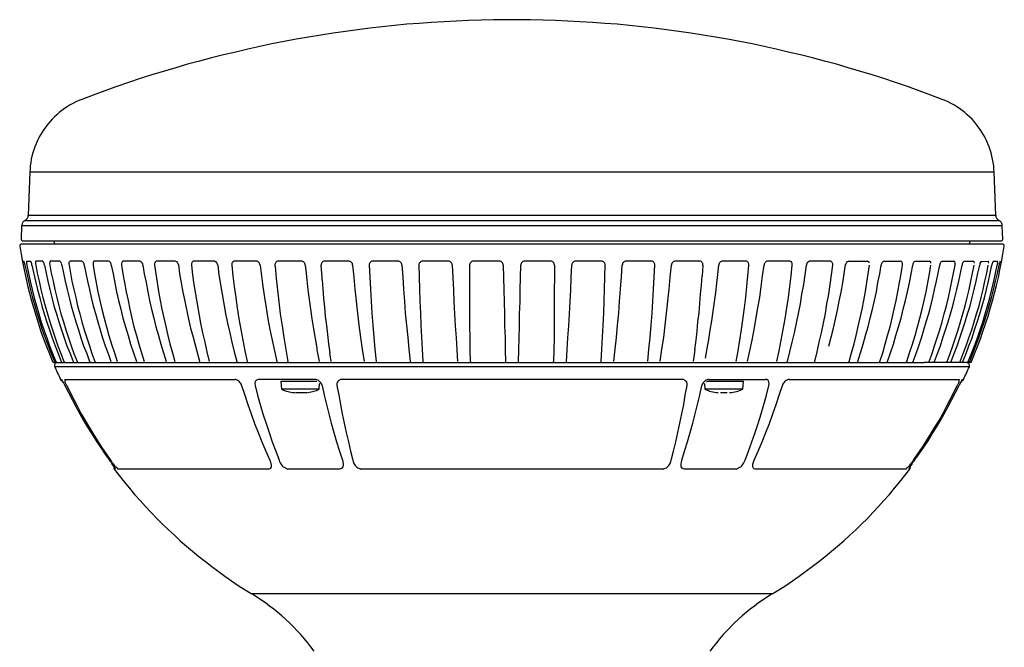
# Model space of a CAD drawing. Extents: x 1.3 to 53.4, y 6 to 72.3.
# Drawn here: x 1.3 to 53.4, y 39.2 to 72.3 of the extents above; entities that cross this region are included whole.
import ezdxf

# ---------------------------------------------------------------- set-up
doc = ezdxf.new("R2010")
doc.units = 0
doc.header["$MEASUREMENT"] = 0
doc.layers.add('レイヤー_1', color=7, linetype='CONTINUOUS')

# ---------------------------------------------------------------- blocks, each defined once
blk = doc.blocks.new('*U0')
at = {"layer": 'レイヤー_1'}
for p, q in [((4.8, 108.217), (93.332, 108.217)), ((5.038, 106.091), (5.038, 106.012)), ((5.992, 106.33), (5.992, 106.151)), ((6.647, 106.37), (6.011, 106.37)), ((8.177, 106.37), (7.323, 106.37)), ((10.183, 106.37), (9.09, 106.37)), ((11.196, 106.25), (11.196, 106.032)), ((12.606, 106.37), (11.276, 106.37)), ((15.427, 106.37), (13.897, 106.37)), ((18.625, 106.37), (16.897, 106.37)), ((22.2, 106.37), (20.254, 106.37)), ((52.889, 103.807), (52.889, 101.622)), ((7.64, 97.232), (86.34, 97.232)), ((90.511, 97.232), (86.359, 97.232)), ((31.278, 95.703), (26.114, 95.703)), ((29.252, 94.511), (29.47, 94.511)), ((29.51, 94.511), (29.907, 94.511)), ((29.947, 94.511), (30.344, 94.511)), ((67.569, 94.511), (67.708, 94.511)), ((67.907, 94.511), (68.523, 94.511))]:
    blk.add_line(p, q, dxfattribs=at)
for points in [[(87.968, 120.989), (86.916, 121.387), (85.863, 121.784), (84.81, 122.162), (83.738, 122.519), (82.685, 122.876), (81.612, 123.214), (79.467, 123.85), (78.394, 124.167), (77.302, 124.465), (76.229, 124.744), (75.137, 125.022), (74.044, 125.28), (72.952, 125.538), (71.859, 125.776), (70.767, 126.015), (69.675, 126.234), (68.562, 126.432), (67.47, 126.631), (66.358, 126.809), (65.244, 126.988), (64.152, 127.147), (63.04, 127.286), (61.928, 127.425), (60.815, 127.564), (59.703, 127.683), (58.571, 127.783), (57.458, 127.862), (56.347, 127.961), (55.234, 128.021), (54.101, 128.08), (52.989, 128.12), (51.876, 128.16), (50.744, 128.18), (49.632, 128.2), (48.5, 128.2), (47.388, 128.18), (46.275, 128.16), (45.142, 128.12), (44.03, 128.08), (42.918, 128.021), (41.786, 127.961), (40.673, 127.862), (39.561, 127.783), (38.449, 127.683), (37.336, 127.564), (36.204, 127.425), (35.111, 127.286), (34, 127.147), (32.887, 126.988), (31.774, 126.809), (30.662, 126.631), (29.57, 126.432), (28.457, 126.234), (27.365, 126.015), (26.272, 125.776), (25.18, 125.538), (24.087, 125.28), (22.995, 125.022), (21.902, 124.744), (20.829, 124.465), (19.737, 124.167), (18.665, 123.85), (16.519, 123.214), (15.447, 122.876), (14.394, 122.519), (13.341, 122.162), (12.268, 121.784), (11.216, 121.387), (10.183, 120.989)], [(10.183, 120.989), (9.905, 120.89), (9.627, 120.771), (9.368, 120.632), (9.11, 120.493), (8.852, 120.334), (8.614, 120.175), (8.375, 119.996), (8.137, 119.817), (7.918, 119.619), (7.7, 119.42), (7.501, 119.201), (7.302, 119.002), (7.104, 118.765), (6.925, 118.526), (6.746, 118.288), (6.588, 118.049), (6.448, 117.791), (6.289, 117.533), (6.17, 117.275), (6.051, 116.997), (5.932, 116.718), (5.833, 116.44), (5.754, 116.163), (5.674, 115.884), (5.614, 115.587), (5.555, 115.308), (5.515, 115.011), (5.495, 114.713), (5.475, 114.414)], [(92.656, 114.414), (92.636, 114.713), (92.617, 115.011), (92.577, 115.308), (92.517, 115.587), (92.458, 115.884), (92.379, 116.163), (92.299, 116.44), (92.2, 116.718), (92.081, 116.997), (91.961, 117.275), (91.842, 117.533), (91.704, 117.791), (91.544, 118.049), (91.386, 118.288), (91.206, 118.526), (91.027, 118.765), (90.849, 119.002), (90.651, 119.201), (90.432, 119.42), (90.213, 119.619), (89.995, 119.817), (89.756, 119.996), (89.518, 120.175), (89.28, 120.334), (89.022, 120.493), (88.763, 120.632), (88.505, 120.771), (88.227, 120.89), (87.968, 120.989)], [(5.475, 114.414), (5.336, 110.541)], [(92.656, 114.414), (5.475, 114.414)], [(92.796, 110.541), (92.656, 114.414)], [(5.058, 110.064), (5.117, 110.104), (5.177, 110.164), (5.217, 110.203), (5.257, 110.263), (5.296, 110.343), (5.316, 110.402), (5.336, 110.462), (5.336, 110.541)], [(5.336, 110.541), (92.796, 110.541)], [(92.796, 110.541), (92.796, 110.462), (92.815, 110.402), (92.835, 110.343), (92.875, 110.263), (92.914, 110.203), (92.954, 110.164), (93.014, 110.104), (93.074, 110.064)], [(4.74, 109.588), (4.701, 108.376)], [(5.038, 110.045), (4.978, 110.005), (4.919, 109.965), (4.859, 109.906), (4.819, 109.846), (4.8, 109.786), (4.78, 109.727), (4.76, 109.647), (4.74, 109.588)], [(93.391, 109.588), (4.74, 109.588)], [(5.058, 110.064), (5.038, 110.045)], [(5.038, 110.045), (93.114, 110.045)], [(93.114, 110.045), (93.074, 110.064)], [(93.391, 109.588), (93.391, 109.647), (93.372, 109.727), (93.352, 109.786), (93.312, 109.846), (93.272, 109.906), (93.212, 109.965), (93.173, 110.005), (93.114, 110.045)], [(93.432, 108.376), (93.391, 109.588)], [(93.471, 107.919), (4.661, 107.919), (4.641, 107.899), (4.601, 107.86), (4.582, 107.84), (4.582, 107.8), (4.561, 107.76), (4.582, 107.74)], [(4.582, 107.74), (4.681, 107.025), (4.819, 106.31), (4.959, 105.595), (5.117, 104.899), (5.277, 104.185), (5.455, 103.49), (5.634, 102.794), (5.833, 102.099), (6.051, 101.404), (6.27, 100.709), (6.488, 100.033), (6.727, 99.358), (6.985, 98.683), (7.243, 98.007), (7.521, 97.332)], [(4.701, 108.376), (4.701, 108.356), (4.72, 108.316), (4.74, 108.277), (4.76, 108.257), (4.78, 108.237), (4.8, 108.217)], [(7.68, 108.217), (7.68, 107.919)], [(90.451, 107.919), (90.451, 108.217)], [(90.61, 97.332), (90.889, 98.007), (91.147, 98.683), (91.406, 99.358), (91.644, 100.033), (91.882, 100.709), (92.1, 101.404), (92.299, 102.099), (92.498, 102.794), (92.676, 103.49), (92.855, 104.185), (93.034, 104.899), (93.173, 105.595), (93.312, 106.31), (93.451, 107.025), (93.57, 107.74)], [(93.332, 108.217), (93.352, 108.237), (93.391, 108.257), (93.411, 108.277), (93.411, 108.316), (93.432, 108.356), (93.432, 108.376)], [(93.57, 107.74), (93.57, 107.8), (93.55, 107.84), (93.53, 107.86), (93.491, 107.899), (93.471, 107.919)], [(4.819, 106.37), (4.959, 106.37)], [(5.038, 106.091), (5.018, 106.132), (5.018, 106.171), (4.999, 106.211), (4.999, 106.25), (4.978, 106.29), (4.959, 106.33), (4.939, 106.37)], [(5.038, 106.032), (5.197, 105.297), (5.356, 104.562), (5.535, 103.807), (5.733, 103.072), (5.932, 102.357), (6.151, 101.622), (6.369, 100.887), (6.607, 100.172), (6.866, 99.457), (7.124, 98.742), (7.402, 98.027), (7.7, 97.332)], [(5.177, 106.37), (5.177, 106.132), (5.197, 106.091), (5.197, 106.032)], [(5.177, 106.37), (5.555, 106.37)], [(5.197, 106.032), (5.356, 105.297), (5.515, 104.562), (5.694, 103.827), (5.872, 103.072), (6.071, 102.357), (6.289, 101.622), (6.508, 100.887), (6.746, 100.172), (7.004, 99.457), (7.263, 98.742), (7.541, 98.027), (7.819, 97.332)], [(5.674, 106.032), (5.674, 106.132), (5.654, 106.171), (5.634, 106.211), (5.634, 106.25), (5.595, 106.29), (5.574, 106.33), (5.555, 106.37)], [(5.674, 106.032), (5.992, 104.562), (6.17, 103.827), (6.369, 103.072), (6.568, 102.357), (6.786, 101.622), (7.004, 100.887), (7.243, 100.172), (7.501, 99.457), (7.76, 98.742), (8.038, 98.027), (8.316, 97.332)], [(6.011, 106.37), (5.992, 106.33)], [(5.992, 106.151), (6.011, 106.032)], [(6.011, 106.032), (6.151, 105.297), (6.31, 104.562), (6.488, 103.827), (6.667, 103.092), (6.866, 102.357), (7.064, 101.622), (7.283, 100.908), (7.521, 100.172), (7.76, 99.457), (8.017, 98.742), (8.276, 98.027), (8.554, 97.332)], [(6.806, 106.032), (6.786, 106.091), (6.786, 106.132), (6.767, 106.191), (6.746, 106.231), (6.727, 106.27), (6.707, 106.31), (6.667, 106.35), (6.647, 106.37)], [(6.806, 106.032), (6.945, 105.297), (7.104, 104.562), (7.283, 103.827), (7.461, 103.092), (7.66, 102.357), (7.879, 101.622), (8.097, 100.908), (8.335, 100.172), (8.574, 99.457), (8.832, 98.742), (9.11, 98.027), (9.388, 97.332)], [(7.283, 106.25), (7.263, 106.151)], [(7.263, 106.151), (7.283, 106.032)], [(7.323, 106.37), (7.283, 106.33)], [(7.283, 106.33), (7.283, 106.25)], [(7.283, 106.032), (7.422, 105.297), (7.581, 104.562), (7.74, 103.827), (7.918, 103.092), (8.097, 102.357), (8.296, 101.622), (8.514, 100.908), (8.733, 100.172), (8.971, 99.457), (9.21, 98.742), (9.468, 98.047), (9.746, 97.332)], [(8.355, 106.191), (8.316, 106.231), (8.296, 106.27), (8.256, 106.31), (8.237, 106.35), (8.177, 106.37)], [(8.375, 106.032), (8.375, 106.091), (8.355, 106.132)], [(8.375, 106.032), (8.514, 105.297), (8.673, 104.562), (8.852, 103.827), (9.031, 103.092), (9.229, 102.357), (9.428, 101.622), (9.647, 100.908), (9.865, 100.172), (10.103, 99.457), (10.342, 98.742), (10.62, 98.047), (10.878, 97.332)], [(9.051, 106.33), (9.011, 106.25)], [(9.011, 106.25), (9.011, 106.151)], [(9.011, 106.151), (9.031, 106.032)], [(9.031, 106.032), (9.15, 105.297), (9.289, 104.562), (9.448, 103.827), (9.627, 103.092), (9.785, 102.357), (9.984, 101.622), (10.183, 100.908), (10.401, 100.192), (10.62, 99.457), (10.858, 98.742), (11.097, 98.047), (11.355, 97.332)], [(9.09, 106.37), (9.051, 106.33)], [(10.401, 106.032), (10.401, 106.091), (10.381, 106.151), (10.362, 106.191), (10.342, 106.25), (10.282, 106.31), (10.223, 106.35), (10.183, 106.37)], [(10.401, 106.032), (10.54, 105.297), (10.699, 104.562), (10.858, 103.827), (11.037, 103.092), (11.216, 102.357), (11.414, 101.642), (11.613, 100.908), (11.832, 100.192), (12.05, 99.457), (12.289, 98.742), (12.547, 98.047), (12.805, 97.332)], [(11.236, 106.33), (11.196, 106.25)], [(11.196, 106.032), (11.335, 105.237), (11.474, 104.423), (11.633, 103.628), (11.811, 102.834), (11.991, 102.039), (12.189, 101.245), (12.407, 100.45), (12.626, 99.676), (12.864, 98.881), (13.123, 98.106), (13.381, 97.332)], [(11.276, 106.37), (11.236, 106.33)], [(12.845, 106.032), (12.845, 106.091), (12.825, 106.151), (12.805, 106.191), (12.785, 106.25), (12.745, 106.29), (12.706, 106.33), (12.666, 106.35), (12.606, 106.37)], [(12.845, 106.032), (13.004, 105.237), (13.162, 104.423), (13.321, 103.628), (13.5, 102.834), (13.699, 102.039), (13.897, 101.245), (14.116, 100.45), (14.354, 99.676), (14.592, 98.881), (14.85, 98.106), (15.109, 97.332)], [(13.798, 106.25), (13.778, 106.151)], [(13.778, 106.151), (13.778, 106.032)], [(13.778, 106.032), (13.897, 105.237), (14.037, 104.443), (14.195, 103.628), (14.354, 102.834), (14.513, 102.039), (14.712, 101.245), (14.89, 100.45), (15.109, 99.676), (15.327, 98.881), (15.566, 98.106), (15.804, 97.332)], [(13.838, 106.33), (13.798, 106.25)], [(13.897, 106.37), (13.838, 106.33)], [(15.705, 106.032), (15.685, 106.091), (15.685, 106.151), (15.645, 106.211), (15.625, 106.25), (15.586, 106.29), (15.526, 106.33), (15.486, 106.35), (15.427, 106.37)], [(15.705, 106.032), (15.824, 105.237), (15.983, 104.443), (16.142, 103.628), (16.301, 102.834), (16.48, 102.039), (16.678, 101.245), (16.877, 100.45), (17.095, 99.676), (17.314, 98.881), (17.552, 98.106), (17.81, 97.332)], [(16.777, 106.25), (16.758, 106.151)], [(16.758, 106.151), (16.758, 106.032)], [(16.758, 106.032), (16.877, 105.237), (16.996, 104.443), (17.116, 103.649), (17.274, 102.834), (17.413, 102.039), (17.592, 101.265), (17.771, 100.47), (17.949, 99.676), (18.148, 98.901), (18.367, 98.106), (18.585, 97.332)], [(16.837, 106.33), (16.777, 106.25)], [(16.897, 106.37), (16.837, 106.33)], [(18.903, 106.032), (18.903, 106.091), (18.883, 106.151), (18.863, 106.211), (18.823, 106.25), (18.784, 106.31), (18.724, 106.33), (18.685, 106.35), (18.625, 106.37)], [(18.903, 106.072), (19.022, 105.237), (19.161, 104.423), (19.32, 103.589), (19.479, 102.775), (19.836, 101.145), (20.015, 100.331), (20.234, 99.517), (20.846, 97.232)], [(20.115, 106.25), (20.095, 106.151)], [(20.095, 106.151), (20.095, 106.032)], [(20.095, 106.032), (20.194, 105.158), (20.313, 104.284), (20.452, 103.41), (20.591, 102.536), (20.75, 101.662), (20.909, 100.788), (21.088, 99.914), (21.287, 99.06), (21.485, 98.186), (21.704, 97.332)], [(20.175, 106.33), (20.115, 106.25)], [(20.254, 106.37), (20.175, 106.33)], [(22.459, 106.032), (22.439, 106.111), (22.419, 106.151), (22.399, 106.211), (22.359, 106.27), (22.319, 106.31), (22.26, 106.33), (22.2, 106.37)], [(22.459, 106.032), (22.578, 105.158), (22.717, 104.284), (22.856, 103.41), (23.015, 102.536), (23.174, 101.662), (23.352, 100.788), (23.551, 99.914), (23.75, 99.06), (23.948, 98.186), (24.187, 97.332)], [(26.034, 106.37), (23.928, 106.37), (23.869, 106.33), (23.829, 106.31), (23.789, 106.27), (23.75, 106.211), (23.73, 106.151), (23.73, 106.032)], [(23.73, 106.032), (23.829, 105.059), (23.948, 104.086), (24.087, 103.112), (24.226, 102.159), (24.366, 101.185), (24.544, 100.212), (24.723, 99.258), (24.922, 98.285), (25.12, 97.332)], [(26.292, 106.032), (26.272, 106.111), (26.252, 106.171), (26.232, 106.211), (26.193, 106.27), (26.134, 106.31), (26.094, 106.35), (26.034, 106.37)], [(26.292, 106.032), (26.412, 105.059), (26.531, 104.086), (26.689, 103.112), (26.829, 102.159), (27.007, 101.185), (27.186, 100.212), (27.385, 99.258), (27.584, 98.285), (27.802, 97.332)], [(30.106, 106.37), (27.861, 106.37), (27.802, 106.35), (27.762, 106.31), (27.722, 106.27), (27.683, 106.211), (27.663, 106.151)], [(27.663, 105.933), (27.663, 106.151)], [(27.663, 105.933), (27.762, 104.86), (27.861, 103.768), (27.98, 102.695), (28.12, 101.622), (28.278, 100.55), (28.437, 99.477), (28.616, 98.404), (28.795, 97.332)], [(30.364, 106.032), (30.364, 106.111), (30.344, 106.171), (30.305, 106.231), (30.265, 106.27), (30.225, 106.31), (30.165, 106.35), (30.106, 106.37)], [(30.364, 106.032), (30.424, 105.575)], [(34.376, 106.37), (32.053, 106.37), (31.993, 106.35), (31.933, 106.31), (31.894, 106.27), (31.854, 106.211), (31.834, 106.171), (31.814, 106.111), (31.814, 106.032)], [(31.894, 104.92), (31.814, 106.032)], [(34.654, 106.032), (34.654, 106.111), (34.635, 106.171), (34.595, 106.231), (34.556, 106.27), (34.496, 106.31), (34.436, 106.35), (34.376, 106.37)], [(34.654, 106.032), (34.754, 104.94), (34.853, 103.867), (34.973, 102.775), (35.092, 101.682), (35.231, 100.589), (35.37, 99.497), (35.509, 98.425), (35.688, 97.332)], [(38.826, 106.37), (36.402, 106.37), (36.343, 106.35), (36.303, 106.31), (36.244, 106.27), (36.204, 106.231), (36.184, 106.171), (36.164, 106.111), (36.164, 106.032)], [(36.164, 106.032), (36.204, 104.959), (36.264, 103.867), (36.343, 102.775), (36.402, 101.682), (36.483, 100.589), (36.581, 99.497), (36.681, 98.425), (36.781, 97.332)], [(39.104, 106.032), (39.104, 106.111), (39.084, 106.171), (39.045, 106.231), (39.005, 106.27), (38.946, 106.31), (38.885, 106.35), (38.826, 106.37)], [(39.104, 106.032), (39.183, 104.959), (39.264, 103.867), (39.342, 102.775), (39.422, 101.682), (39.521, 100.589), (39.64, 99.497), (39.74, 98.425), (39.859, 97.332)], [(43.375, 106.37), (40.912, 106.37), (40.852, 106.35), (40.792, 106.31), (40.753, 106.27), (40.713, 106.231), (40.673, 106.171), (40.654, 106.111), (40.654, 106.032)], [(40.654, 106.032), (40.673, 104.959), (40.713, 103.867), (40.733, 102.775), (40.792, 101.682), (40.833, 100.589), (40.872, 99.517), (40.932, 98.425), (40.992, 97.332)], [(43.653, 106.032), (43.653, 106.111), (43.633, 106.171), (43.593, 106.231), (43.553, 106.27), (43.514, 106.31), (43.455, 106.35), (43.375, 106.37)], [(43.653, 106.032), (43.713, 104.92)], [(48.003, 106.37), (45.501, 106.37), (45.441, 106.35), (45.381, 106.31), (45.341, 106.27), (45.302, 106.231), (45.262, 106.171), (45.242, 106.111)], [(45.242, 101.622), (45.242, 106.111)], [(48.281, 106.032), (48.261, 106.111), (48.241, 106.171), (48.222, 106.231), (48.182, 106.27), (48.122, 106.31), (48.062, 106.35), (48.003, 106.37)], [(48.281, 106.032), (48.301, 104.92)], [(49.83, 104.92), (49.851, 106.032)], [(52.631, 106.37), (50.128, 106.37), (50.069, 106.35), (50.009, 106.31), (49.97, 106.27), (49.93, 106.231), (49.89, 106.171), (49.871, 106.111), (49.851, 106.032)], [(52.909, 106.032), (52.889, 106.111), (52.87, 106.171), (52.85, 106.231), (52.81, 106.27), (52.751, 106.31), (52.691, 106.35), (52.631, 106.37)], [(52.909, 106.032), (52.909, 104.92)], [(54.419, 104.92), (54.479, 106.032)], [(57.22, 106.37), (54.757, 106.37), (54.697, 106.35), (54.637, 106.31), (54.578, 106.27), (54.538, 106.231), (54.499, 106.171), (54.479, 106.111), (54.479, 106.032)], [(57.14, 97.332), (57.2, 98.425), (57.26, 99.517), (57.299, 100.589), (57.359, 101.682), (57.399, 102.775), (57.438, 103.867), (57.458, 104.959), (57.478, 106.032)], [(57.478, 106.032), (57.478, 106.111), (57.458, 106.171), (57.438, 106.231), (57.399, 106.27), (57.339, 106.31), (57.279, 106.35), (57.22, 106.37)], [(58.273, 97.332), (58.392, 98.425), (58.511, 99.497), (58.61, 100.589), (58.709, 101.682), (58.789, 102.775), (58.888, 103.867), (58.968, 104.959), (59.027, 106.032)], [(61.729, 106.37), (59.305, 106.37), (59.246, 106.35), (59.186, 106.31), (59.146, 106.27), (59.087, 106.231), (59.066, 106.171), (59.047, 106.111), (59.027, 106.032)], [(61.351, 97.332), (61.451, 98.425), (61.55, 99.497), (61.649, 100.589), (61.729, 101.682), (61.808, 102.775), (61.868, 103.867), (61.928, 104.959), (61.967, 106.032)], [(61.967, 106.032), (61.967, 106.111), (61.948, 106.171), (61.928, 106.231), (61.888, 106.27), (61.848, 106.31), (61.788, 106.35), (61.729, 106.37)], [(62.464, 97.332), (62.622, 98.425), (62.782, 99.497), (62.92, 100.589), (63.04, 101.682), (63.159, 102.775), (63.278, 103.867), (63.378, 104.94), (63.477, 106.032)], [(66.099, 106.37), (63.755, 106.37), (63.696, 106.35), (63.636, 106.31), (63.576, 106.27), (63.536, 106.231), (63.516, 106.171), (63.496, 106.111), (63.477, 106.032)], [(66.317, 106.032), (66.317, 106.171), (66.278, 106.211), (66.258, 106.27), (66.198, 106.31), (66.158, 106.35), (66.099, 106.37)], [(66.317, 106.032), (66.258, 105.059)], [(67.648, 104.92), (67.768, 106.032)], [(70.27, 106.37), (68.045, 106.37), (67.966, 106.35), (67.926, 106.31), (67.867, 106.27), (67.827, 106.231), (67.787, 106.171), (67.768, 106.111), (67.768, 106.032)], [(69.337, 97.332), (69.515, 98.285), (69.675, 99.258), (69.814, 100.212), (70.091, 102.159), (70.191, 103.132), (70.31, 104.105), (70.389, 105.059), (70.469, 106.032)], [(70.469, 106.032), (70.488, 106.091), (70.469, 106.151), (70.449, 106.211), (70.409, 106.27), (70.369, 106.31), (70.33, 106.35), (70.27, 106.37)], [(70.35, 97.332), (70.568, 98.285), (70.767, 99.258), (70.945, 100.212), (71.303, 102.159), (71.462, 103.112), (71.601, 104.086), (71.72, 105.059), (71.859, 106.032)], [(74.223, 106.37), (72.117, 106.37), (72.058, 106.35), (71.998, 106.31), (71.958, 106.27), (71.919, 106.211), (71.879, 106.171), (71.859, 106.111), (71.859, 106.032)], [(73.011, 97.332), (73.23, 98.285), (73.409, 99.258), (73.587, 100.212), (73.766, 101.185), (73.925, 102.159), (74.064, 103.112), (74.183, 104.086), (74.303, 105.059), (74.402, 106.032)], [(73.964, 97.332), (74.183, 98.186), (74.382, 99.06), (74.601, 99.914), (74.78, 100.788), (74.958, 101.662), (75.137, 102.536), (75.276, 103.41), (75.435, 104.284), (75.554, 105.158), (75.693, 106.032)], [(74.402, 106.032), (74.402, 106.151), (74.382, 106.211), (74.362, 106.27), (74.323, 106.31), (74.263, 106.33), (74.223, 106.37)], [(77.898, 106.37), (75.931, 106.37), (75.872, 106.33), (75.832, 106.31), (75.773, 106.27), (75.733, 106.211), (75.713, 106.151), (75.693, 106.111), (75.693, 106.032)], [(76.428, 97.332), (76.646, 98.186), (76.845, 99.06), (77.044, 99.914), (77.222, 100.788), (77.402, 101.662), (77.54, 102.536), (77.7, 103.41), (77.818, 104.284), (77.937, 105.158), (78.057, 106.032)], [(77.7, 98.702), (77.918, 99.517), (78.116, 100.331), (78.315, 101.145), (78.494, 101.96), (78.653, 102.775), (78.812, 103.589), (78.971, 104.423), (79.109, 105.237), (79.229, 106.072)], [(78.057, 106.032), (78.057, 106.151), (78.036, 106.211), (78.017, 106.25), (77.977, 106.29), (77.937, 106.33), (77.898, 106.37)], [(79.526, 106.37), (79.467, 106.35), (79.407, 106.33), (79.348, 106.31), (79.308, 106.25), (79.268, 106.211), (79.248, 106.151), (79.229, 106.091), (79.229, 106.032)], [(79.526, 106.37), (81.195, 106.37)], [(79.546, 97.332), (79.765, 98.106), (79.984, 98.901), (80.183, 99.676), (80.361, 100.47), (80.54, 101.265), (80.719, 102.039), (80.877, 102.834), (81.017, 103.649), (81.156, 104.443), (81.275, 105.237), (81.374, 106.032)], [(80.321, 97.332), (80.579, 98.106), (80.818, 98.881), (81.036, 99.676), (81.256, 100.45), (81.454, 101.245), (81.652, 102.039), (81.831, 102.834), (82.01, 103.628), (82.149, 104.443), (82.307, 105.237), (82.447, 106.032)], [(81.275, 106.35), (81.195, 106.37)], [(81.334, 106.31), (81.275, 106.35)], [(81.374, 106.211), (81.334, 106.31)], [(82.327, 97.332), (82.586, 98.106), (82.804, 98.881), (83.023, 99.676), (83.241, 100.45), (83.44, 101.245), (83.619, 102.039), (83.797, 102.834), (83.957, 103.628), (84.095, 104.443), (84.235, 105.237), (84.353, 106.032)], [(82.705, 106.37), (82.645, 106.35), (82.605, 106.33), (82.566, 106.29), (82.526, 106.25), (82.486, 106.211), (82.467, 106.151), (82.447, 106.091), (82.447, 106.032)], [(82.705, 106.37), (84.195, 106.37)], [(83.023, 97.332), (83.281, 98.106), (83.539, 98.881), (83.777, 99.676), (84.016, 100.45), (84.235, 101.245), (84.433, 102.039), (84.632, 102.834), (84.81, 103.628), (84.989, 104.423), (85.149, 105.237), (85.287, 106.032)], [(84.274, 106.35), (84.195, 106.37)], [(84.314, 106.31), (84.274, 106.35)], [(84.353, 106.211), (84.314, 106.31)], [(84.353, 106.032), (84.353, 106.211)], [(84.751, 97.332), (85.009, 98.106), (85.267, 98.881), (85.505, 99.676), (85.724, 100.45), (85.942, 101.245), (86.142, 102.039), (86.32, 102.834), (86.499, 103.628), (86.658, 104.423), (86.816, 105.237), (86.936, 106.032)], [(85.525, 106.37), (85.485, 106.35), (85.426, 106.33), (85.386, 106.29), (85.347, 106.25), (85.327, 106.211), (85.307, 106.151), (85.287, 106.091), (85.287, 106.032)], [(85.327, 97.332), (85.605, 98.047), (85.843, 98.742), (86.081, 99.457), (86.3, 100.192), (86.518, 100.908), (86.737, 101.642), (86.936, 102.357), (87.115, 103.092), (87.273, 103.827), (87.452, 104.562), (87.591, 105.297), (87.73, 106.032)], [(85.525, 106.37), (86.816, 106.37)], [(86.777, 97.332), (87.035, 98.047), (87.273, 98.742), (87.512, 99.457), (87.75, 100.192), (87.949, 100.908), (88.147, 101.622), (88.346, 102.357), (88.525, 103.092), (88.684, 103.827), (88.842, 104.562), (89.121, 106.032)], [(86.876, 106.35), (86.816, 106.37)], [(86.916, 106.31), (86.876, 106.35)], [(86.936, 106.211), (86.916, 106.31)], [(87.253, 97.332), (87.532, 98.047), (87.79, 98.742), (88.028, 99.457), (88.267, 100.172), (88.505, 100.908), (88.704, 101.622), (88.923, 102.357), (89.101, 103.092), (89.28, 103.827), (89.458, 104.562), (89.618, 105.297), (89.756, 106.032)], [(87.949, 106.37), (87.909, 106.35), (87.869, 106.31), (87.83, 106.29), (87.79, 106.25), (87.77, 106.191), (87.75, 106.151), (87.73, 106.091), (87.73, 106.032)], [(87.949, 106.37), (89.022, 106.37)], [(88.406, 97.332), (88.664, 98.047), (88.923, 98.742), (89.161, 99.457), (89.398, 100.172), (89.618, 100.908), (89.835, 101.622), (90.034, 102.357), (90.213, 103.092), (90.392, 103.827), (90.551, 104.562), (90.71, 105.297), (90.849, 106.032)], [(88.763, 97.332), (89.041, 98.027), (89.299, 98.742), (89.558, 99.457), (89.796, 100.172), (90.034, 100.908), (90.253, 101.622), (90.472, 102.357), (90.67, 103.092), (90.849, 103.827), (91.027, 104.562), (91.187, 105.297), (91.345, 106.032)], [(89.081, 106.35), (89.022, 106.37)], [(89.101, 106.31), (89.081, 106.35)], [(89.121, 106.211), (89.101, 106.31)], [(89.121, 106.032), (89.121, 106.211)], [(89.578, 97.332), (89.856, 98.027), (90.134, 98.742), (90.372, 99.457), (90.631, 100.172), (90.849, 100.908), (91.068, 101.622), (91.286, 102.357), (91.465, 103.092), (91.663, 103.827), (91.822, 104.562), (91.981, 105.297), (92.12, 106.032)], [(89.955, 106.37), (89.916, 106.35), (89.876, 106.31), (89.835, 106.27), (89.816, 106.231), (89.796, 106.191), (89.776, 106.132), (89.756, 106.091), (89.756, 106.032)], [(89.816, 97.332), (90.114, 98.027), (90.372, 98.742), (90.651, 99.457), (90.889, 100.172), (91.126, 100.887), (91.365, 101.622), (91.564, 102.357), (91.782, 103.072), (91.961, 103.827), (92.14, 104.562), (92.299, 105.297), (92.458, 106.032)], [(89.955, 106.37), (90.809, 106.37)], [(90.313, 97.332), (90.61, 98.027), (90.869, 98.742), (91.147, 99.457), (91.386, 100.172), (91.624, 100.887), (91.842, 101.622), (92.061, 102.357), (92.259, 103.072), (92.438, 103.827), (92.617, 104.562), (92.776, 105.297), (92.934, 106.032)], [(90.451, 97.332), (90.73, 98.027), (91.008, 98.742), (91.266, 99.457), (91.524, 100.172), (91.762, 100.887), (92.001, 101.622), (92.2, 102.357), (92.418, 103.072), (92.598, 103.807), (92.776, 104.562), (92.954, 105.297), (93.093, 106.032)], [(90.829, 106.35), (90.809, 106.37)], [(90.849, 106.31), (90.829, 106.35)], [(90.869, 106.211), (90.849, 106.31)], [(91.505, 106.37), (91.465, 106.35), (91.424, 106.31), (91.406, 106.27), (91.386, 106.231), (91.365, 106.191), (91.345, 106.132), (91.345, 106.032)], [(91.424, 106.27), (91.444, 106.27), (91.465, 106.29), (91.484, 106.31), (91.484, 106.35), (92.12, 106.37)], [(91.505, 106.35), (91.505, 106.37)], [(92.14, 106.35), (92.12, 106.37)], [(92.14, 106.31), (92.14, 106.35)], [(92.16, 106.211), (92.14, 106.31)], [(92.517, 106.25), (92.478, 106.171), (92.478, 106.132), (92.458, 106.091), (92.458, 106.032)], [(92.517, 106.25), (92.537, 106.29)], [(92.577, 106.37), (92.557, 106.33), (92.537, 106.29)], [(92.577, 106.37), (92.954, 106.37)], [(92.934, 106.032), (92.954, 106.091), (92.954, 106.171), (92.974, 106.211), (92.974, 106.29), (92.954, 106.33), (92.954, 106.37)], [(93.193, 106.37), (93.173, 106.33), (93.153, 106.29), (93.153, 106.25), (93.134, 106.211), (93.114, 106.171), (93.114, 106.091), (93.093, 106.032)], [(30.424, 105.575), (30.524, 104.701), (30.622, 103.807), (30.722, 102.934), (30.861, 102.039), (30.98, 101.166), (31.119, 100.271), (31.258, 99.398), (31.417, 98.524)], [(65.582, 98.404), (65.701, 99.239), (65.801, 100.073), (65.88, 100.908), (65.98, 101.722), (66.059, 102.556), (66.119, 103.391), (66.198, 104.224), (66.258, 105.059)], [(31.914, 104.701), (31.894, 104.92)], [(31.914, 104.701), (31.973, 103.867), (32.033, 103.053), (32.112, 102.218), (32.191, 101.404), (32.291, 100.57), (32.39, 99.755), (32.49, 98.921), (32.589, 98.106)], [(43.713, 104.92), (43.773, 103.807)], [(48.301, 104.92), (48.321, 103.807)], [(49.811, 103.807), (49.83, 104.92)], [(52.909, 104.92), (52.889, 103.807)], [(54.38, 103.807), (54.419, 104.92)], [(66.556, 97.63), (66.715, 98.484), (66.854, 99.318), (66.993, 100.152), (67.132, 101.007), (67.251, 101.861), (67.37, 102.695), (67.489, 103.549), (67.588, 104.403)], [(67.588, 104.403), (67.648, 104.92)], [(43.773, 103.807), (43.812, 102.715)], [(48.321, 103.807), (48.361, 102.715)], [(49.791, 102.715), (49.811, 103.807)], [(54.32, 102.715), (54.38, 103.807)], [(43.812, 102.715), (43.871, 101.622)], [(48.361, 102.715), (48.381, 101.622)], [(49.751, 101.622), (49.791, 102.715)], [(54.26, 101.622), (54.32, 102.715)], [(43.871, 101.622), (43.932, 100.53)], [(45.262, 100.53), (45.242, 101.622)], [(48.381, 101.622), (48.4, 100.53)], [(49.731, 100.53), (49.751, 101.622)], [(52.889, 101.622), (52.87, 100.53)], [(54.2, 100.53), (54.26, 101.622)], [(43.932, 100.53), (44.011, 99.457)], [(45.282, 99.457), (45.262, 100.53)], [(48.4, 100.53), (48.44, 99.457)], [(49.712, 99.457), (49.731, 100.53)], [(52.87, 100.53), (52.87, 99.457)], [(54.121, 99.457), (54.2, 100.53)], [(44.011, 99.457), (44.07, 98.384)], [(45.282, 98.384), (45.282, 99.457)], [(48.44, 99.457), (48.46, 98.384)], [(49.671, 98.384), (49.712, 99.457)], [(52.87, 99.457), (52.85, 98.384)], [(54.062, 98.384), (54.121, 99.457)], [(31.417, 98.524), (31.437, 98.384)], [(31.437, 98.384), (31.636, 97.332)], [(32.708, 97.332), (32.589, 98.106)], [(44.07, 98.384), (44.149, 97.332)], [(45.302, 97.332), (45.282, 98.384)], [(48.46, 98.384), (48.48, 97.332)], [(49.652, 97.332), (49.671, 98.384)], [(52.85, 98.384), (52.83, 97.332)], [(53.982, 97.332), (54.062, 98.384)], [(65.582, 98.384), (65.443, 97.332)], [(65.582, 98.404), (65.582, 98.384)], [(7.521, 97.332), (7.541, 97.312), (7.561, 97.292), (7.561, 97.272), (7.581, 97.252), (7.62, 97.252), (7.64, 97.232)], [(7.7, 97.332), (7.7, 97.312), (7.72, 97.292), (7.74, 97.272), (7.76, 97.252), (7.779, 97.252), (7.799, 97.232)], [(7.998, 97.232), (7.938, 97.213), (7.879, 97.193), (7.819, 97.173), (7.779, 97.133), (7.74, 97.073), (7.72, 97.014), (7.72, 96.895), (7.74, 96.835)], [(7.819, 97.332), (7.819, 97.312), (7.839, 97.292), (7.859, 97.272), (7.879, 97.252), (7.898, 97.252), (7.918, 97.232)], [(8.316, 97.332), (8.316, 97.312), (8.335, 97.292), (8.355, 97.272), (8.375, 97.252), (8.395, 97.252), (8.415, 97.232)], [(8.554, 97.332), (8.574, 97.312), (8.574, 97.292), (8.594, 97.272), (8.614, 97.252), (8.633, 97.252), (8.653, 97.232)], [(9.388, 97.332), (9.388, 97.312)], [(9.408, 97.292), (9.428, 97.272), (9.448, 97.252)], [(9.448, 97.252), (9.487, 97.232)], [(9.746, 97.332), (9.746, 97.312), (9.766, 97.292), (9.785, 97.272), (9.806, 97.252), (9.825, 97.252), (9.845, 97.232)], [(10.878, 97.332), (10.898, 97.312), (10.898, 97.292), (10.918, 97.272)], [(10.918, 97.272), (10.938, 97.252), (10.958, 97.252)], [(10.958, 97.252), (10.977, 97.232)], [(11.355, 97.332), (11.355, 97.312), (11.374, 97.292), (11.394, 97.272), (11.414, 97.252), (11.434, 97.252), (11.454, 97.232)], [(24.187, 97.332), (24.187, 97.292), (24.207, 97.272), (24.226, 97.252), (24.246, 97.232)], [(25.12, 97.332), (25.12, 97.312), (25.14, 97.292), (25.14, 97.272), (25.16, 97.252), (25.18, 97.232)], [(27.802, 97.332), (27.802, 97.272), (27.822, 97.272), (27.822, 97.252), (27.842, 97.252), (27.861, 97.232)], [(28.815, 97.312), (28.795, 97.332)], [(28.815, 97.272), (28.815, 97.312)], [(28.835, 97.252), (28.815, 97.272)], [(28.855, 97.232), (28.835, 97.252)], [(31.675, 97.252), (31.655, 97.272)], [(31.695, 97.232), (31.675, 97.252)], [(32.727, 97.252), (32.727, 97.272)], [(32.748, 97.232), (32.727, 97.252)], [(35.707, 97.252), (35.688, 97.272)], [(35.707, 97.232), (35.707, 97.252)], [(36.8, 97.252), (36.8, 97.292)], [(36.82, 97.232), (36.8, 97.252)], [(39.859, 97.332), (39.859, 97.272), (39.879, 97.272), (39.879, 97.232)], [(40.992, 97.332), (40.992, 97.312), (41.011, 97.292), (41.011, 97.252), (41.031, 97.232)], [(45.302, 97.332), (45.302, 97.252), (45.322, 97.232)], [(48.48, 97.332), (48.48, 97.232)], [(49.652, 97.232), (49.652, 97.332)], [(52.83, 97.232), (52.83, 97.332)], [(53.982, 97.232), (53.982, 97.332)], [(57.12, 97.232), (57.12, 97.272), (57.14, 97.272), (57.14, 97.332)], [(73.905, 97.232), (73.905, 97.252), (73.925, 97.272), (73.944, 97.272), (73.944, 97.312), (73.964, 97.332)], [(76.368, 97.232), (76.388, 97.252), (76.408, 97.272), (76.428, 97.292), (76.428, 97.332)], [(79.467, 97.232), (79.487, 97.252), (79.507, 97.252), (79.526, 97.272), (79.526, 97.292), (79.546, 97.312), (79.546, 97.332)], [(80.262, 97.232), (80.282, 97.252)], [(80.282, 97.252), (80.301, 97.272), (80.321, 97.292), (80.321, 97.332)], [(82.248, 97.232), (82.268, 97.252), (82.288, 97.252), (82.307, 97.272), (82.307, 97.292), (82.327, 97.312), (82.327, 97.332)], [(82.943, 97.232), (82.963, 97.252), (82.983, 97.272), (83.003, 97.292), (83.003, 97.312), (83.023, 97.332)], [(84.671, 97.232), (84.691, 97.252), (84.712, 97.252), (84.712, 97.272), (84.731, 97.292), (84.751, 97.312), (84.751, 97.332)], [(85.247, 97.232), (85.267, 97.252), (85.287, 97.252)], [(85.287, 97.252), (85.307, 97.272), (85.307, 97.292), (85.327, 97.312), (85.327, 97.332)], [(86.677, 97.232), (86.717, 97.252), (86.737, 97.252), (86.737, 97.272), (86.777, 97.312), (86.777, 97.332)], [(87.154, 97.232), (87.175, 97.252), (87.214, 97.252)], [(87.214, 97.252), (87.234, 97.272), (87.253, 97.292), (87.253, 97.332)], [(88.306, 97.232), (88.326, 97.252), (88.346, 97.252), (88.366, 97.272), (88.366, 97.292), (88.386, 97.312), (88.406, 97.332)], [(88.664, 97.232), (88.684, 97.252), (88.704, 97.252)], [(88.704, 97.252), (88.723, 97.272), (88.743, 97.292), (88.743, 97.312), (88.763, 97.332)], [(89.478, 97.232), (89.498, 97.252), (89.518, 97.252), (89.538, 97.272), (89.558, 97.292), (89.578, 97.312), (89.578, 97.332)], [(89.716, 97.232), (89.737, 97.252), (89.756, 97.252), (89.776, 97.272), (89.796, 97.292), (89.816, 97.312), (89.835, 97.332)], [(89.816, 97.312), (89.816, 97.332)], [(90.412, 96.835), (90.412, 96.895), (90.432, 96.954), (90.412, 97.014), (90.392, 97.073), (90.352, 97.133), (90.313, 97.173), (90.272, 97.193), (90.213, 97.213), (90.154, 97.232)], [(90.213, 97.232), (90.233, 97.252), (90.253, 97.252), (90.272, 97.272), (90.293, 97.292), (90.313, 97.312), (90.313, 97.332)], [(90.332, 97.232), (90.352, 97.252), (90.372, 97.252), (90.392, 97.272), (90.412, 97.292), (90.432, 97.312), (90.451, 97.332)], [(90.511, 97.232), (90.531, 97.252)], [(90.531, 97.252), (90.551, 97.252), (90.571, 97.272)], [(90.571, 97.272), (90.591, 97.292), (90.591, 97.312), (90.61, 97.332)], [(7.74, 96.835), (7.799, 96.696), (7.859, 96.557), (7.918, 96.418), (7.978, 96.259), (8.057, 96.12), (8.117, 95.981), (8.177, 95.842), (8.237, 95.703)], [(90.412, 96.835), (7.74, 96.835)], [(89.896, 95.703), (89.955, 95.842), (90.015, 95.981), (90.094, 96.12), (90.154, 96.259), (90.213, 96.418), (90.272, 96.557), (90.332, 96.696), (90.412, 96.835)], [(8.237, 95.703), (8.256, 95.663), (8.296, 95.624), (8.335, 95.604), (8.355, 95.584), (8.395, 95.564), (8.415, 95.544), (8.455, 95.544)], [(8.237, 95.703), (8.355, 95.703)], [(8.514, 95.425), (8.474, 95.504), (8.435, 95.564), (8.395, 95.643), (8.355, 95.703)], [(8.693, 95.087), (8.653, 95.167), (8.614, 95.226), (8.594, 95.305), (8.554, 95.365), (8.514, 95.425)], [(8.633, 95.703), (8.633, 95.624), (8.653, 95.544), (8.653, 95.485), (8.673, 95.405), (8.713, 95.346), (8.733, 95.266), (8.772, 95.206), (8.812, 95.147)], [(8.633, 95.703), (24.028, 95.703)], [(24.624, 95.147), (24.604, 95.246), (24.564, 95.326), (24.504, 95.405), (24.445, 95.485), (24.366, 95.544), (24.286, 95.604), (24.207, 95.643), (24.107, 95.683), (24.028, 95.703)], [(25.856, 95.524), (25.815, 95.346)], [(25.815, 95.346), (25.835, 95.147)], [(25.974, 95.643), (25.856, 95.524)], [(26.114, 95.703), (25.974, 95.643)], [(28.159, 95.544), (28.159, 95.524)], [(31.417, 95.524), (28.159, 95.524)], [(28.159, 95.524), (28.219, 94.809)], [(31.894, 95.147), (31.874, 95.226), (31.834, 95.305), (31.795, 95.385), (31.734, 95.464), (31.675, 95.524), (31.596, 95.584), (31.536, 95.624), (31.437, 95.663), (31.358, 95.683), (31.278, 95.703)], [(31.636, 94.809), (31.675, 95.326)], [(64.53, 95.703), (33.602, 95.703), (33.543, 95.683), (33.463, 95.643), (33.403, 95.604), (33.344, 95.544), (33.304, 95.504), (33.284, 95.425), (33.244, 95.365), (33.244, 95.147)], [(64.887, 95.147), (64.887, 95.365), (64.868, 95.425), (64.828, 95.504), (64.788, 95.544), (64.728, 95.604), (64.669, 95.643), (64.609, 95.683), (64.53, 95.703)], [(66.874, 95.703), (66.774, 95.683), (66.695, 95.663), (66.615, 95.624), (66.535, 95.584), (66.456, 95.524), (66.397, 95.464), (66.337, 95.385), (66.297, 95.305), (66.258, 95.226), (66.238, 95.147)], [(66.456, 95.326), (66.496, 94.809)], [(66.635, 95.504), (66.695, 95.524)], [(66.695, 95.524), (66.754, 95.544)], [(69.992, 95.524), (66.754, 95.524)], [(66.874, 95.703), (71.979, 95.703)], [(69.933, 94.809), (69.992, 95.524)], [(69.992, 95.524), (69.992, 95.544)], [(72.117, 95.683), (71.979, 95.703)], [(72.237, 95.604), (72.117, 95.683)], [(72.297, 95.485), (72.237, 95.604)], [(72.317, 95.305), (72.297, 95.485)], [(72.297, 95.147), (72.317, 95.305)], [(74.124, 95.703), (74.025, 95.683), (73.925, 95.643), (73.846, 95.604), (73.766, 95.544), (73.687, 95.485), (73.627, 95.405), (73.568, 95.326), (73.528, 95.246), (73.508, 95.147)], [(74.124, 95.703), (89.518, 95.703)], [(89.319, 95.147), (89.359, 95.206), (89.398, 95.266), (89.419, 95.346), (89.458, 95.405), (89.478, 95.485), (89.498, 95.544), (89.498, 95.624), (89.518, 95.703)], [(89.776, 95.703), (89.737, 95.643), (89.697, 95.564), (89.657, 95.504), (89.618, 95.425), (89.578, 95.365), (89.538, 95.286), (89.518, 95.226), (89.478, 95.147)], [(89.737, 95.624), (89.697, 95.564), (89.677, 95.504), (89.637, 95.445), (89.598, 95.385), (89.578, 95.326), (89.538, 95.266), (89.518, 95.206), (89.478, 95.147)], [(89.637, 95.544), (89.716, 95.544), (89.756, 95.564), (89.796, 95.584), (89.816, 95.604), (89.856, 95.643), (89.876, 95.663), (89.896, 95.703)], [(89.737, 95.624), (89.756, 95.643), (89.756, 95.663), (89.776, 95.663), (89.776, 95.703)], [(89.776, 95.703), (89.896, 95.703)], [(8.653, 95.147), (8.971, 94.511), (9.309, 93.875), (9.647, 93.24), (9.984, 92.604), (10.342, 91.988), (10.699, 91.373), (11.077, 90.777), (11.474, 90.161), (11.871, 89.565), (12.268, 88.989), (12.686, 88.393)], [(8.812, 95.147), (9.13, 94.511), (9.448, 93.875), (9.785, 93.24), (10.123, 92.604), (10.481, 91.988), (10.838, 91.373), (11.216, 90.777), (11.593, 90.161), (11.97, 89.565), (12.387, 88.989), (12.785, 88.393)], [(24.624, 95.147), (24.902, 94.292), (25.18, 93.419), (25.478, 92.584), (25.795, 91.73), (26.114, 90.896), (26.451, 90.062), (26.809, 89.227), (27.166, 88.393)], [(25.835, 95.147), (26.054, 94.292), (26.312, 93.439), (26.551, 92.584), (26.829, 91.73), (27.107, 90.896), (27.385, 90.062), (27.702, 89.227), (28.02, 88.393)], [(28.219, 94.809), (28.338, 94.769), (28.457, 94.71), (28.577, 94.67), (28.695, 94.631), (28.835, 94.61), (28.954, 94.571), (29.073, 94.551), (29.212, 94.531)], [(31.636, 94.809), (28.219, 94.809)], [(29.212, 94.531), (29.232, 94.531), (29.252, 94.511)], [(30.364, 94.511), (30.583, 94.511)], [(30.642, 94.531), (30.761, 94.551), (30.901, 94.571), (31.02, 94.61), (31.139, 94.631), (31.278, 94.67), (31.397, 94.71), (31.517, 94.769), (31.636, 94.809)], [(31.894, 95.147), (32.093, 94.292), (32.291, 93.439), (32.51, 92.584), (32.727, 91.75), (32.966, 90.916), (33.205, 90.062), (33.463, 89.227), (33.741, 88.393)], [(33.244, 95.147), (33.403, 94.292), (33.563, 93.439), (33.721, 92.604), (33.9, 91.75), (34.079, 90.916), (34.278, 90.062), (34.476, 89.227), (34.674, 88.393)], [(63.457, 88.393), (63.656, 89.227), (63.875, 90.062), (64.052, 90.916), (64.232, 91.75), (64.411, 92.604), (64.589, 93.439), (64.728, 94.292), (64.887, 95.147)], [(64.411, 88.393), (64.669, 89.227), (64.927, 90.062), (65.166, 90.916), (65.404, 91.75), (65.622, 92.584), (65.841, 93.439), (66.039, 94.292), (66.238, 95.147)], [(66.496, 94.809), (66.635, 94.75), (66.794, 94.71), (66.933, 94.65), (67.072, 94.61), (67.231, 94.571), (67.37, 94.551), (67.529, 94.531), (67.668, 94.511)], [(69.933, 94.809), (66.496, 94.809)], [(68.741, 94.511), (68.9, 94.531), (69.059, 94.551), (69.198, 94.571), (69.357, 94.61), (69.495, 94.65), (69.635, 94.71), (69.773, 94.75), (69.933, 94.809)], [(70.131, 88.393), (70.449, 89.227), (70.747, 90.062), (71.045, 90.896), (71.324, 91.73), (71.581, 92.584), (71.84, 93.439), (72.078, 94.292), (72.297, 95.147)], [(70.965, 88.393), (71.324, 89.227), (71.681, 90.062), (72.018, 90.896), (72.336, 91.73), (72.654, 92.584), (72.952, 93.419), (73.23, 94.292), (73.508, 95.147)], [(85.347, 88.393), (85.763, 88.989), (86.161, 89.565), (86.539, 90.161), (86.936, 90.777), (87.293, 91.373), (87.67, 91.988), (88.009, 92.604), (88.346, 93.24), (88.684, 93.875), (89.002, 94.511), (89.319, 95.147)], [(85.466, 88.393), (85.863, 88.989), (86.281, 89.565), (86.677, 90.161), (87.055, 90.777), (87.433, 91.373), (87.79, 91.988), (88.147, 92.604), (88.505, 93.24), (88.842, 93.875), (89.161, 94.511), (89.478, 95.147)], [(13.222, 87.599), (13.162, 87.718), (13.083, 87.817), (13.023, 87.916), (12.964, 88.016), (12.884, 88.115), (12.825, 88.214), (12.745, 88.294), (12.686, 88.393)], [(12.785, 88.393), (12.864, 88.294), (12.924, 88.175), (13.004, 88.075), (13.083, 87.976), (13.162, 87.877), (13.262, 87.797), (13.341, 87.698), (13.44, 87.599)], [(27.166, 88.393), (27.206, 88.334)], [(27.206, 88.334), (27.305, 87.956)], [(28.02, 88.393), (28.041, 88.294), (28.1, 88.175), (28.159, 88.075), (28.219, 87.976), (28.298, 87.897), (28.378, 87.817), (28.477, 87.758), (28.577, 87.698), (28.695, 87.638), (28.795, 87.599)], [(33.741, 88.393), (33.761, 88.334)], [(33.761, 88.334), (33.801, 87.956)], [(34.674, 88.393), (34.694, 88.294), (34.774, 88.095), (34.834, 88.016), (34.893, 87.916), (34.953, 87.857), (35.033, 87.777), (35.131, 87.718), (35.21, 87.678), (35.31, 87.638), (35.41, 87.599)], [(62.722, 87.599), (62.821, 87.638), (62.92, 87.678), (63.02, 87.718), (63.1, 87.777), (63.179, 87.857), (63.238, 87.916), (63.298, 88.016), (63.358, 88.095), (63.397, 88.195), (63.438, 88.294), (63.457, 88.393)], [(64.351, 88.056), (64.411, 88.393)], [(69.337, 87.599), (69.455, 87.638), (69.555, 87.698), (69.655, 87.758), (69.754, 87.817), (69.834, 87.897), (69.912, 87.976), (69.972, 88.075), (70.032, 88.175), (70.091, 88.294), (70.131, 88.393)], [(70.846, 88.056), (70.965, 88.393)], [(84.712, 87.599), (84.79, 87.698), (84.89, 87.797), (84.969, 87.877), (85.049, 87.976), (85.128, 88.075), (85.208, 88.175), (85.287, 88.294), (85.347, 88.393)], [(85.466, 88.393), (85.386, 88.294), (85.307, 88.214), (85.247, 88.115), (85.168, 88.016), (85.108, 87.916), (85.049, 87.817), (84.989, 87.718), (84.93, 87.599)], [(13.063, 87.857), (13.063, 87.678), (13.083, 87.658), (13.083, 87.638), (13.103, 87.619), (13.103, 87.599)], [(13.103, 87.599), (13.56, 87.023), (14.017, 86.447), (14.493, 85.87), (14.95, 85.314), (15.447, 84.758), (15.943, 84.222), (16.44, 83.685), (16.956, 83.149), (17.473, 82.633), (18.009, 82.116), (18.545, 81.62), (19.082, 81.123), (19.638, 80.646), (20.194, 80.17), (20.77, 79.693), (21.346, 79.236), (21.922, 78.799), (22.518, 78.362), (23.114, 77.925), (23.71, 77.508), (24.326, 77.091), (24.942, 76.693), (25.558, 76.316)], [(13.222, 87.599), (13.103, 87.599)], [(27.087, 87.599), (13.44, 87.599)], [(27.166, 87.619), (27.087, 87.599)], [(27.225, 87.658), (27.166, 87.619)], [(27.285, 87.797), (27.225, 87.658)], [(27.305, 87.956), (27.285, 87.797)], [(33.483, 87.599), (28.795, 87.599)], [(33.563, 87.619), (33.483, 87.599)], [(33.661, 87.658), (33.563, 87.619)], [(33.761, 87.797), (33.661, 87.658)], [(33.801, 87.956), (33.761, 87.797)], [(62.722, 87.599), (35.41, 87.599)], [(64.371, 87.817), (64.351, 88.056)], [(64.45, 87.678), (64.371, 87.817)], [(64.549, 87.619), (64.45, 87.678)], [(64.648, 87.599), (64.549, 87.619)], [(69.337, 87.599), (64.648, 87.599)], [(70.846, 87.817), (70.846, 88.056)], [(70.886, 87.678), (70.846, 87.817)], [(70.945, 87.619), (70.886, 87.678)], [(71.045, 87.599), (70.945, 87.619)], [(84.712, 87.599), (71.045, 87.599)], [(72.574, 76.316), (73.19, 76.693), (73.807, 77.091), (74.421, 77.508), (75.037, 77.925), (75.633, 78.362), (76.21, 78.799), (76.806, 79.236), (77.381, 79.693), (77.937, 80.17), (78.494, 80.646), (79.05, 81.123), (79.606, 81.62), (80.142, 82.116), (80.659, 82.633), (81.195, 83.149), (81.692, 83.685), (82.208, 84.222), (82.685, 84.758), (83.182, 85.314), (83.659, 85.87), (84.115, 86.447), (84.572, 87.023), (85.029, 87.599)], [(85.029, 87.599), (84.93, 87.599)], [(85.029, 87.599), (85.029, 87.619), (85.049, 87.638), (85.049, 87.658), (85.069, 87.678), (85.069, 87.718), (85.088, 87.758), (85.088, 87.857)], [(31.179, 71.152), (30.881, 71.529), (30.603, 71.906), (30.285, 72.284), (29.967, 72.641), (29.649, 72.999), (29.312, 73.337), (28.973, 73.674), (28.616, 74.012), (28.258, 74.33), (27.901, 74.627), (27.524, 74.945), (27.147, 75.223), (26.768, 75.522), (26.372, 75.799), (25.974, 76.058), (25.558, 76.316)], [(72.574, 76.316), (25.558, 76.316)], [(72.574, 76.316), (72.157, 76.058), (71.76, 75.799), (71.363, 75.522), (70.985, 75.223), (70.608, 74.945), (70.23, 74.627), (69.873, 74.33), (69.515, 74.012), (69.158, 73.674), (68.482, 72.999), (68.165, 72.641), (67.847, 72.284), (67.549, 71.906), (67.251, 71.529), (66.953, 71.152)]]:
    blk.add_lwpolyline(points, dxfattribs=at)

msp = doc.modelspace()

# ---------------------------------------------------------------- block references
at = {"layer": 'レイヤー_1', "xscale": 0.585, "yscale": 0.585, "zscale": 0.585}
msp.add_blockref('*U0', (-1.343, -2.659), dxfattribs=at)

doc.saveas('drawing.dxf')
